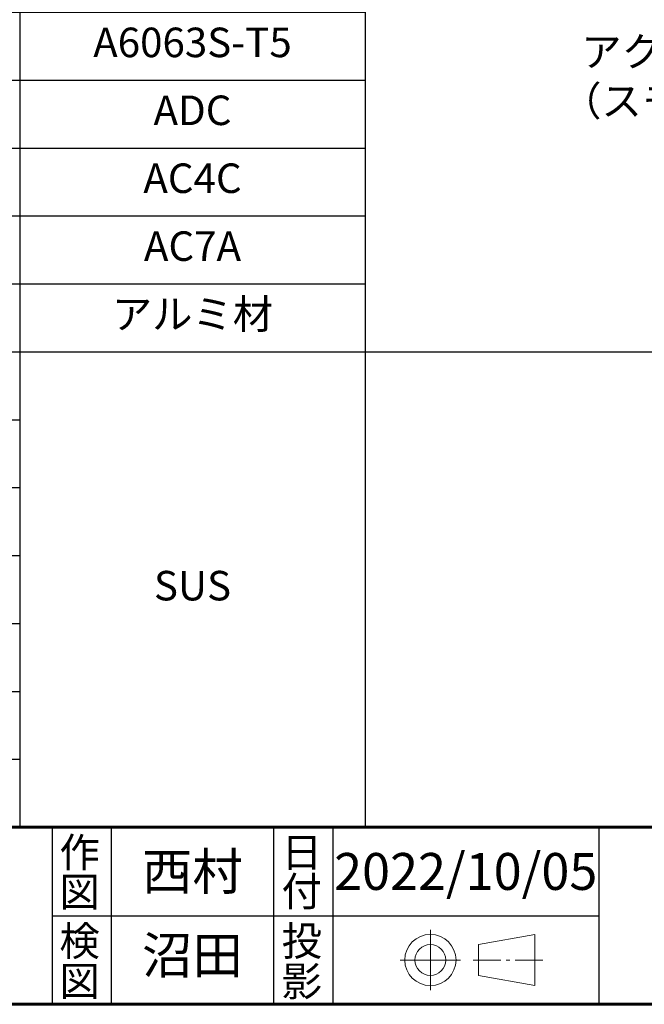
# Model space of a CAD drawing. Extents: x 0 to 420, y 0 to 297.
# Drawn here: x 333 to 375, y 10 to 77 of the extents above; entities that cross this region are included whole.
import ezdxf
from ezdxf.enums import TextEntityAlignment as Align

# ---------------------------------------------------------------- set-up
doc = ezdxf.new("R2010")
doc.units = 0
doc.layers.add('実線1', color=7, linetype='Continuous', lineweight=25)
doc.styles.add('MSゴシック', font='txt')
doc.styles.add('高さ2MSゴシック', font='txt')
doc.styles.add('高さなしMSゴシック', font='txt')

# ---------------------------------------------------------------- blocks, each defined once
blk = doc.blocks.new('*U7')
at = {"layer": '実線1', "color": 0, "linetype": 'Continuous'}
blk.add_line((125.898, -66.695), (138.893, -66.695), dxfattribs=at)
at = {"layer": '実線1', "color": 0, "transparency": 16777216, "insert": (131.101, -66.7), "char_height": 2, "width": 53.19747, "attachment_point": 5, "style": '高さなしMSゴシック'}
blk.add_mtext('{\u3000\u3000\u3000\u3000\u3000}', dxfattribs=at)
blk = doc.blocks.new('*T6')
at = {"layer": '実線1', "color": 0, "lineweight": 60, "transparency": 16777216}
for p, q in [((0, 0), (158, 0)), ((0, 0), (0, -82.8)), ((158, 0), (158, -82.8)), ((0, -4.6), (158, -4.6)), ((0, -82.8), (158, -82.8))]:
    blk.add_line(p, q, dxfattribs=at)
at = {"layer": '実線1', "color": 0, "linetype": 'ByBlock', "lineweight": -2, "transparency": 16777216}
for p, q in [((9.817, 0), (9.817, -82.8)), ((43.595, 0), (43.595, -82.8)), ((80.81, 0), (80.81, -82.8)), ((104.203, 0), (104.203, -82.8)), ((0, -9.2), (158, -9.2)), ((0, -13.8), (158, -13.8)), ((0, -18.4), (104.203, -18.4)), ((0, -23), (104.203, -23)), ((0, -27.6), (104.203, -27.6)), ((0, -32.2), (104.203, -32.2)), ((0, -36.8), (104.203, -36.8)), ((0, -41.4), (104.203, -41.4)), ((0, -46), (104.203, -46)), ((0, -50.6), (158, -50.6)), ((0, -55.2), (80.81, -55.2)), ((0, -59.8), (80.81, -59.8)), ((0, -64.4), (80.81, -64.4)), ((0, -69), (80.81, -69)), ((0, -73.6), (80.81, -73.6)), ((0, -78.2), (80.81, -78.2))]:
    blk.add_line(p, q, dxfattribs=at)
at = {"layer": '実線1', "color": 0, "transparency": 16777216}
blk.add_blockref('*U7', (0, 0), dxfattribs=at)
at = {"layer": '実線1', "color": 0, "transparency": 16777216, "char_height": 2, "attachment_point": 5}
for s, insert, width, style in [('部番', (4.909, -2.3), 9.21716, '高さなしMSゴシック'), ('名称', (26.706, -2.3), 33.17778, '高さなしMSゴシック'), ('形状', (62.203, -2.3), 36.61519, '高さなしMSゴシック'), ('材質', (92.506, -2.3), 22.79241, '高さなしMSゴシック'), ('表面処理', (131.101, -2.3), 53.19747, '高さなしMSゴシック'), ('(1)', (4.909, -6.9), 9.21716, '高さなしMSゴシック'), ('支柱', (26.706, -6.9), 33.17778, '高さなしMSゴシック'), ('φ60×3.0ｔ', (62.203, -6.9), 36.61519, '高さなしMSゴシック'), ('A6005CS-T5', (92.506, -6.9), 22.79241, '高さなしMSゴシック'), ('JIS H 8602 陽極酸化塗装複合皮膜(SG色)', (131.101, -6.9), 53.19747, '高さなしMSゴシック'), ('手摺', (26.706, -11.5), 33.17778, '高さなしMSゴシック'), ('再生木材表層サンディング仕上(ブラック色)', (131.101, -11.5), 53.19747, '高さなしMSゴシック'), ('(2)', (4.909, -11.5), 9.21716, '高さなしMSゴシック'), ('φ40(φ36×3.0t)', (62.203, -11.5), 36.61519, '高さなしMSゴシック'), ('A6005CS-T5', (92.506, -11.5), 22.79241, '高さなしMSゴシック'), ('(3)', (4.909, -16.1), 9.21716, '高さなしMSゴシック'), ('支柱キャップ', (26.706, -16.1), 33.17778, '高さなしMSゴシック'), ('φ60用', (62.203, -16.1), 36.61519, '高さなしMSゴシック'), ('ADC', (92.506, -16.1), 22.79241, '高さなしMSゴシック'), ('(4)', (4.909, -20.7), 9.21716, '高さなしMSゴシック'), ('キャップ金具B', (26.706, -20.7), 33.17778, '高さなしMSゴシック'), ('φ40用（巾=74）', (62.203, -20.7), 36.61519, '高さなしMSゴシック'), ('A6063S-T5', (92.506, -20.7), 22.79241, '高さなしMSゴシック'), ('(5)', (4.909, -25.3), 9.21716, '高さなしMSゴシック'), ('フレキシブル金具A', (26.706, -25.3), 33.17778, '高さなしMSゴシック'), ('φ40用（2ヶ/セット）', (62.203, -25.3), 36.61519, '高さなしMSゴシック'), ('ADC', (92.506, -25.3), 22.79241, '高さなしMSゴシック'), ('(6)', (4.909, -29.9), 9.21716, '高さなしMSゴシック'), ('フレキシブル金具B', (26.706, -29.9), 33.17778, '高さなしMSゴシック'), ('φ40用(巾＝75)', (62.203, -29.9), 36.61519, '高さなしMSゴシック'), ('A6063S-T5', (92.506, -29.9), 22.79241, '高さなしMSゴシック'), ('アクリル系焼付塗装\\P（スモークグレー色）', (131.101, -32.2), 53.19747, '高さ2MSゴシック'), ('(7)', (4.909, -34.5), 9.21716, '高さなしMSゴシック'), ('端末手摺', (26.706, -34.5), 33.17778, '高さなしMSゴシック'), ('φ40', (62.203, -34.5), 36.61519, '高さなしMSゴシック'), ('ADC', (92.506, -34.5), 22.79241, '高さなしMSゴシック'), ('(8)', (4.909, -39.1), 9.21716, '高さなしMSゴシック'), ('2段金具', (26.706, -39.1), 33.17778, '高さなしMSゴシック'), ('φ40用(出巾=100)', (62.203, -39.1), 36.61519, '高さなしMSゴシック'), ('AC4C', (92.506, -39.1), 22.79241, '高さなしMSゴシック'), ('(9)', (4.909, -43.7), 9.21716, '高さなしMSゴシック'), ('ベースボックス', (26.706, -43.7), 33.17778, '高さなしMSゴシック'), ('φ170', (62.203, -43.7), 36.61519, '高さなしMSゴシック'), ('AC7A', (92.506, -43.7), 22.79241, '高さなしMSゴシック'), ('(10)', (4.909, -48.3), 9.21716, '高さなしMSゴシック'), ('化粧ナット', (26.706, -48.3), 33.17778, '高さなしMSゴシック'), ('M8用', (62.203, -48.3), 36.61519, '高さなしMSゴシック'), ('アルミ材', (92.506, -48.3), 22.79241, '高さなしMSゴシック'), ('六角穴付ボタンボルト', (26.706, -52.9), 33.17778, '高さなしMSゴシック'), ('(11)', (4.909, -52.9), 9.21716, '高さなしMSゴシック'), ('M8×15 B,W', (62.203, -52.9), 36.61519, '高さなしMSゴシック'), ('(12)', (4.909, -57.5), 9.21716, '高さなしMSゴシック'), ('六角穴付ボタンボルト', (26.706, -57.5), 33.17778, '高さなしMSゴシック'), ('M8×20 B,SW', (62.203, -57.5), 36.61519, '高さなしMSゴシック'), ('(13)', (4.909, -62.1), 9.21716, '高さなしMSゴシック'), ('六角穴付ボルト', (26.706, -62.1), 33.17778, '高さ2MSゴシック'), ('M8×25 B,SW', (62.203, -62.1), 36.61519, '高さなしMSゴシック'), ('(14)', (4.909, -66.7), 9.21716, '高さなしMSゴシック'), ('ピアスビス', (26.706, -66.7), 33.17778, '高さなしMSゴシック'), ('φ4×19 B', (62.203, -66.7), 36.61519, '高さなしMSゴシック'), ('SUS', (92.506, -66.7), 22.79241, '高さなしMSゴシック'), ('(15)', (4.909, -71.3), 9.21716, '高さなしMSゴシック'), ('六角穴付止ネジ', (26.706, -71.3), 33.17778, '高さなしMSゴシック'), ('M6×6 B', (62.203, -71.3), 36.61519, '高さなしMSゴシック'), ('(16)', (4.909, -75.9), 9.21716, '高さなしMSゴシック'), ('六角穴付止ネジ', (26.706, -75.9), 33.17778, '高さなしMSゴシック'), ('M8×10 B', (62.203, -75.9), 36.61519, '高さなしMSゴシック'), ('(17)', (4.909, -80.5), 9.21716, '高さなしMSゴシック'), ('アンカーボルト', (26.706, -80.5), 33.17778, '高さなしMSゴシック'), ('M10×100', (62.203, -80.5), 36.61519, '高さなしMSゴシック')]:
    blk.add_mtext(s, dxfattribs=dict(at, insert=insert, width=width, style=style))

msp = doc.modelspace()

# ---------------------------------------------------------------- linework, layer by layer
at = {"layer": '実線1', "lineweight": 60}
for p, q in [((252, 22), (410, 22)), ((410, 10), (15, 10))]:
    msp.add_line(p, q, dxfattribs=at)
at = {"layer": '実線1'}
for p, q in [((335, 22), (335, 16)), ((339, 22), (339, 16)), ((350, 22), (350, 16)), ((354, 22), (354, 16)), ((372, 22), (372, 10)), ((335, 16), (335, 10)), ((335, 16), (372, 16)), ((339, 16), (339, 10)), ((350, 16), (350, 10)), ((354, 16), (354, 10))]:
    msp.add_line(p, q, dxfattribs=at)
at = {"layer": '実線1', "lineweight": 20}
for p, q in [((360.607, 10.956), (360.607, 15.044)), ((363.856, 14.041), (367.671, 14.736)), ((367.671, 14.736), (367.671, 11.264)), ((363.856, 14.041), (363.856, 11.959)), ((358.564, 13), (362.651, 13)), ((363.501, 13), (365.378, 13)), ((365.738, 13), (365.983, 13)), ((368.219, 13), (366.343, 13)), ((367.671, 11.264), (363.856, 11.959))]:
    msp.add_line(p, q, dxfattribs=at)
for radius in [1.736, 1.041]:
    msp.add_circle((360.607, 13), radius, dxfattribs=at)

# ---------------------------------------------------------------- block references
msp.add_blockref('*T6', (252, 104.8))

# ---------------------------------------------------------------- texts
at = {"layer": '実線1', "lineweight": 35, "style": 'MSゴシック'}
for s, p in [('作', (335.502, 19.292)), ('日', (350.54, 19.292)), ('図', (335.502, 16.614)), ('付', (350.54, 16.656)), ('検', (335.502, 13.292)), ('投', (350.54, 13.292)), ('図', (335.502, 10.576)), ('影', (350.54, 10.556))]:
    msp.add_text(s, height=2, dxfattribs=at).set_placement(p)
at = {"layer": '実線1', "style": 'MSゴシック'}
for s, p in [('西村', (344.5, 19)), ('2022/10/05', (363, 19))]:
    msp.add_text(s, height=2.5, dxfattribs=at).set_placement(p, align=Align.MIDDLE_CENTER)
msp.add_text('沼田', height=2.5, dxfattribs=at).set_placement((344.5, 13), align=Align.MIDDLE)

doc.saveas('drawing.dxf')
